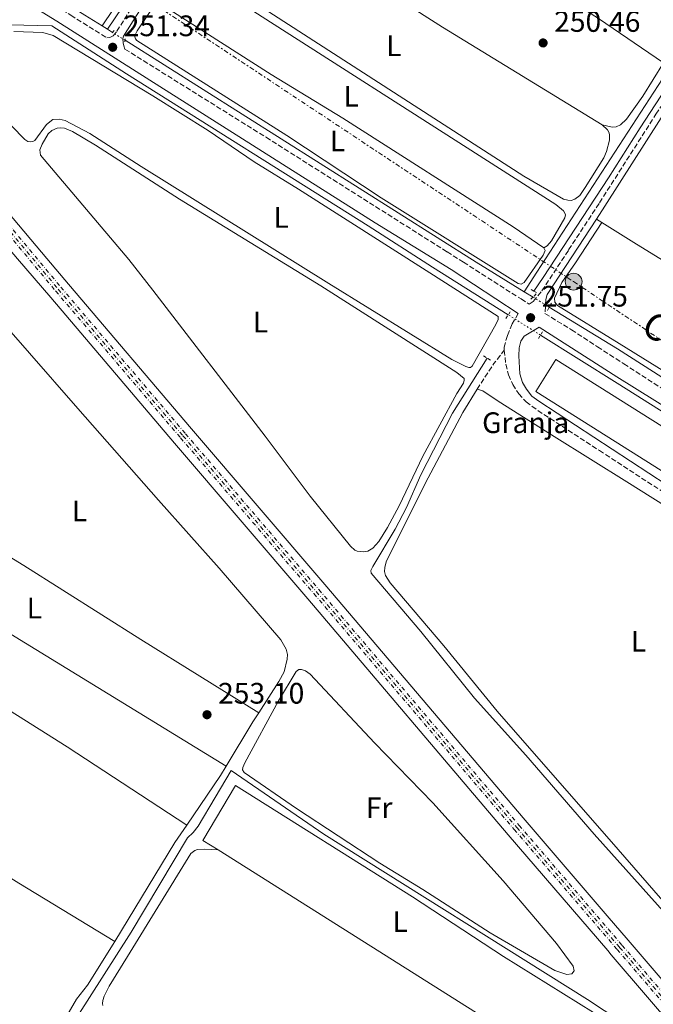
# Model space of a CAD drawing. Units: metres. Extents: x 626036 to 629530, y 4643965 to 4646339.
# Drawn here: x 627903 to 628117, y 4644462 to 4644795 of the extents above; entities that cross this region are included whole.
import ezdxf
from ezdxf.enums import TextEntityAlignment as Align

# ---------------------------------------------------------------- set-up
doc = ezdxf.new("R2010")
doc.units = ezdxf.units.M
doc.header["$MEASUREMENT"] = 0
for name, pattern in [('DGN Style 2', [1.7399219301090239, 1.043953158065414, -0.6959687720436097]), ('DGN Style 3', [2.435890702152634, 1.739921930109024, -0.6959687720436097]), ('DGN Style 4', [2.7856150101045474, 1.391937544087219, -0.6959687720436097, 0.001739921930109024, -0.6959687720436097]), ('DGN Style 5', [1.217945351076317, 0.5219765790327072, -0.6959687720436097]), ('DGN Style 7', [3.4798438602180486, 1.565929737098122, -0.6959687720436097, 0.5219765790327072, -0.6959687720436097])]:
    doc.linetypes.add(name, pattern=pattern)
for name, color, linetype, lineweight in [('Acequia de obra', 4, 'Continuous', 0), ('Acequia de obra no vista', 4, 'DGN Style 5', 0), ('Acequia sin especificar', 4, 'Continuous', 0), ('Camino', 7, 'DGN Style 3', 0), ('Cota de punto acotado terreno', 7, 'Continuous', 0), ('destino de construcciones', 7, 'Continuous', 0), ('Eje ferrocarril doble vía', 7, 'DGN Style 4', 0), ('Etiqueta de uso rústico', 92, 'Continuous', 0), ('Ferrocarril vía ancha', 7, 'DGN Style 4', 0), ('Línea de cambio de uso (parcela vista)', 92, 'Continuous', 0), ('Línea eléctrica', 6, 'DGN Style 7', 0), ('Línea superior del balasto(superficie)', 7, 'Continuous', 0), ('Margen derecho', 7, 'Continuous', 0), ('Nave industrial', 1, 'Continuous', 13), ('Pontón-alcantarilla (pasos de agua)', 1, 'DGN Style 2', 0), ('Poste tendido eléctrico', 7, 'Continuous', 0), ('Punto acotado terreno (símbolo)', 7, 'Continuous', 0), ('Senda', 7, 'DGN Style 3', 0), ('Traza Ferrocarril', 8, 'Continuous', 0)]:
    doc.layers.add(name, color=color, linetype=linetype, lineweight=lineweight)
doc.styles.add('Style-Arial', font='arial.ttf')

# ---------------------------------------------------------------- blocks, each defined once
blk = doc.blocks.new('5PATER')
at = {"layer": 'Punto acotado terreno (símbolo)', "linetype": 'Continuous', "lineweight": 0}
h = blk.add_hatch(color=51, dxfattribs=at)
edge = h.paths.add_edge_path()
edge.add_ellipse((0, 0), major_axis=(-0.1095731443231308, -0.1110710700762829), ratio=0.9994222409660317, start_angle=0, end_angle=360)
blk = doc.blocks.new('5PELE')
at = {"layer": 'Nave industrial', "linetype": 'Continuous', "lineweight": 0}
h = blk.add_hatch(color=9, dxfattribs=at)
edge = h.paths.add_edge_path()
edge.add_arc((-2.000000476837158e-05, 0), 0.2850000000000001, 0, 360)
at = {"layer": 'Nave industrial', "color": 252, "linetype": 'Continuous', "lineweight": 0}
blk.add_circle((-2.000000476837158e-05, 0), 0.2850000000000001, dxfattribs=at)

msp = doc.modelspace()

# ---------------------------------------------------------------- linework, layer by layer
at = {"layer": 'Acequia de obra', "color": 4, "linetype": 'Continuous', "lineweight": 0, "flags": 128}
for points, elevation in [([(627930.8600000005, 4644792.930000001), (627932.6299999999, 4644791.789999999)], 250.929999999993), ([(627932.6299999999, 4644791.789999999), (627934.3899999997, 4644790.65)], 250.929999999993), ([(628073.6399999997, 4644703.029999999), (628076.5899999999, 4644701.210000001)], 251.2299999999959), ([(628082.0899999999, 4644697.84), (628105.1100000005, 4644683.689999999), (628166.3600000005, 4644644.630000001), (628219.1200000001, 4644611.34)], 251.2299999999959)]:
    msp.add_lwpolyline(points, dxfattribs=dict(at, elevation=elevation))
at = {"layer": 'Acequia de obra', "color": 4, "linetype": 'Continuous', "lineweight": 0, "extrusion": (0.06380336952680592, 0.1037043778392316, 0.9925595861478563), "elevation": 521998.6132619378, "flags": 128}
msp.add_lwpolyline([(1898931.906450955, -4253153.872091355), (1898951.0091471, -4253153.872091356), (1899091.487390571, -4253155.596797417)], dxfattribs=at)
at = {"layer": 'Acequia de obra', "color": 4, "linetype": 'Continuous', "lineweight": 0, "extrusion": (-0.368737981339232, -0.5852677792440326, 0.7221453646577167), "elevation": -2949801.368203951, "flags": 128}
msp.add_lwpolyline([(-1944322.15201472, 3079817.472097982), (-1944451.312538487, 3079817.472097981), (-1944481.957126203, 3079817.414272898)], dxfattribs=at)
at = {"layer": 'Acequia de obra', "color": 4, "linetype": 'Continuous', "lineweight": 0}
for points in [[(627930.8600000005, 4644792.930000001, 250.929999999993), (627942.4900000002, 4644810.279999999, 250.679999999993), (627975.4400000004, 4644861.600000001, 250.3699999999953), (628001, 4644900.58, 250.1199999999953), (628032.9600000001, 4644950.560000001, 249.4499999999971), (628042.9000000004, 4644965.210000001, 249.4499999999971), (628053.8200000003, 4644982.77, 249.3699999999953), (628073.5, 4645012.140000001, 249.3699999999953), (628106.1399999997, 4645063.75, 249.3699999999953), (628136.2999999998, 4645110.029999999, 249.3300000000018), (628158.5199999996, 4645144.220000001, 248.8300000000018), (628200.3099999997, 4645209, 248.8300000000018), (628212.2999999998, 4645226.350000001, 248.8300000000018), (628220.6299999999, 4645240.119999999, 248.7799999999988), (628253.4199999999, 4645290.100000001, 248.5800000000018), (628287.1799999997, 4645342.699999999, 248.2799999999988), (628318.0700000003, 4645390.130000001, 248.1999999999971), (628366.9600000001, 4645466.390000001, 248.1199999999953), (628436.7100000001, 4645573.99, 247.6600000000035), (628457.54, 4645605.58, 247.4499999999971)], [(628073.6399999997, 4644703.029999999, 251.2299999999959), (628077.8799999999, 4644709.630000001, 250.8500000000058), (628127.6900000004, 4644786.27, 250.2299999999959), (628176.3899999997, 4644861.980000001, 250.2299999999959), (628190.4800000006, 4644883.449999999, 249.7200000000012), (628224.9000000004, 4644936.34, 249.7200000000012), (628277.7199999997, 4645019.08, 249.4700000000012), (628297.1600000003, 4645048.75, 249.429999999993), (628340.9000000004, 4645116.050000001, 248.7100000000064), (628378.0499999998, 4645174.01, 248.7100000000064), (628411.9299999997, 4645226, 248.5399999999936), (628446.7300000006, 4645280.15, 247.9499999999971), (628485.7699999996, 4645340.199999999, 247.9499999999971), (628515.2300000006, 4645385.75, 248.1399999999994), (628546.8499999996, 4645434.67, 247.8600000000006), (628549.6100000005, 4645432.859999999, 247.5800000000018)], [(627930.8600000005, 4644792.930000001, 250.929999999993), (627924.9699999997, 4644796.57, 250.1000000000058), (627882.9500000002, 4644823.09, 249.8899999999994), (627860.9800000006, 4644836.57, 249.4900000000052), (627816.0599999997, 4644865.41, 249.4199999999983), (627812.1100000005, 4644868.730000001, 249.4199999999983), (627807.2000000002, 4644874.300000001, 249.4199999999983), (627795.3499999996, 4644888.859999999, 249.0200000000041)], [(628068.2199999997, 4644695.220000001, 251.6000000000058), (628042.54, 4644711.34, 251.5599999999977), (628020.8499999996, 4644725.300000001, 251.7799999999988), (627939.1299999999, 4644776.67, 251.6100000000006), (627913.8499999996, 4644792.99, 251.820000000007), (627885.3600000005, 4644793.600000001, 252.070000000007), (627870.1100000005, 4644793.77, 252.070000000007), (627851.29, 4644793.619999999, 251.7400000000052), (627849.4699999997, 4644793.390000001, 251.75), (627847.9900000002, 4644792.699999999, 251.5099999999948)]]:
    msp.add_polyline3d(points, dxfattribs=at)
at = {"layer": 'Acequia de obra no vista', "color": 4, "linetype": 'DGN Style 5', "lineweight": 0, "extrusion": (-0.01563542819726604, 0.00938864955756685, 0.999833679491031), "elevation": 34041.17687886877, "flags": 128}
msp.add_lwpolyline([(-4305300.967532141, -1852454.67894344), (-4305300.967532141, -1852459.613778798)], dxfattribs=at)
at = {"layer": 'Acequia de obra no vista', "color": 4, "linetype": 'DGN Style 5', "lineweight": 0, "elevation": 251.2299999999959, "flags": 128}
msp.add_lwpolyline([(628076.5899999999, 4644701.210000001), (628082.0899999999, 4644697.84)], dxfattribs=at)
at = {"layer": 'Acequia de obra no vista', "color": 4, "linetype": 'DGN Style 5', "lineweight": 0, "extrusion": (-0.001315371075564141, 0.0008266322815877179, 0.9999987932382741), "elevation": 3264.911933297869, "flags": 128}
msp.add_lwpolyline([(628078.9076215954, 4644687.258024676), (628068.0076047173, 4644694.108027018)], dxfattribs=at)
at = {"layer": 'Acequia sin especificar', "color": 4, "linetype": 'Continuous', "lineweight": 0}
for points in [[(628076.8700000001, 4644703.27, 250.5500000000029), (628080.0499999998, 4644707.859999999, 250.5500000000029), (628102.1200000001, 4644741.539999999, 250.0899999999965), (628112.8099999997, 4644758.49, 250.0899999999965), (628135.25, 4644792.869999999, 249.8399999999965), (628157.4400000004, 4644827.980000001, 249.7200000000012), (628180.5599999997, 4644863.27, 249.7200000000012), (628209.04, 4644905.84, 249.4600000000064), (628242.7599999999, 4644959.100000001, 249.3000000000029), (628263.0999999996, 4644990.07, 249.3000000000029), (628275.6399999997, 4645010.390000001, 249.2599999999948), (628286.8899999997, 4645027.480000001, 248.8399999999965), (628300.6900000004, 4645047.67, 248.6699999999983), (628312.0800000001, 4645065.140000001, 248.5500000000029), (628365.1500000004, 4645148.42, 248.3800000000047), (628418.7400000002, 4645230.130000001, 248), (628427.4500000002, 4645243.9, 248), (628437.7999999998, 4645258.92, 248), (628446.9400000004, 4645273.529999999, 247.9400000000023), (628458.0199999996, 4645291.210000001, 247.429999999993), (628486.1699999999, 4645334.689999999, 247.4700000000012), (628514.5099999999, 4645378.58, 247.75), (628541.5800000001, 4645419.630000001, 247.75), (628549.6100000005, 4645432.859999999, 247.5800000000018)], [(627932.6299999999, 4644791.789999999, 250.929999999993), (627940.2300000006, 4644803.050000001, 250.2200000000012), (627967.8099999997, 4644843.980000001, 249.3000000000029), (627990.3099999997, 4644879.369999999, 249.2200000000012), (628059.2699999996, 4644985.189999999, 249.0099999999948), (628083.1799999997, 4645022.880000001, 248.8399999999965), (628106.2699999996, 4645057.480000001, 248.8399999999965), (628132.3300000001, 4645097.869999999, 248.8000000000029), (628156.3399999999, 4645133.730000001, 248.4400000000023), (628167.1200000001, 4645150.699999999, 248.4400000000023), (628180.5, 4645170.76, 248.1900000000023), (628192.9699999997, 4645191.189999999, 248.1499999999942)], [(628132.1900000004, 4644479.480000001, 252.2700000000041), (628121.6200000001, 4644492.42, 252.2700000000041), (628097.2100000001, 4644519.58, 252.2700000000041), (628074.1600000003, 4644546.300000001, 252.2200000000012), (628056.75, 4644565.66, 252.2200000000012), (628038.6600000003, 4644588.140000001, 252.1300000000047), (628021.9000000004, 4644607.890000001, 252.1300000000047), (628021.7699999996, 4644608.76, 252.1300000000047), (628022.3799999999, 4644610.100000001, 252.1300000000047), (628030, 4644622.789999999, 251.9400000000023), (628033.7800000003, 4644630.09, 251.8500000000058), (628038.6100000005, 4644641.08, 251.8500000000058), (628049.3399999999, 4644661.960000001, 251.6699999999983), (628061.1100000005, 4644680.539999999, 251.25)], [(627883.2699999996, 4644391.539999999, 255.3300000000018), (627880.5499999998, 4644395.680000001, 255.2799999999988), (627880.8499999996, 4644396.34, 255.2799999999988), (627887.3399999999, 4644402.470000001, 255.1000000000058), (627891.3099999997, 4644407.24, 254.9100000000035), (627894.9500000002, 4644412.810000001, 254.8699999999953), (627909.1600000003, 4644436.949999999, 254.5899999999965), (627940.6299999999, 4644486.439999999, 254.1199999999953), (627959.7699999996, 4644518.369999999, 253.8399999999965), (627961.6600000003, 4644520.15, 253.75), (627963.3399999999, 4644522.359999999, 253.75), (627969.1100000005, 4644532.029999999, 253.3300000000018), (627974.5, 4644541.130000001, 253.3800000000047), (628005.8600000005, 4644519.600000001, 253.3800000000047), (628095.04, 4644463.75, 253.2400000000052), (628117.1600000003, 4644449.08, 253.2200000000012), (628107.9400000004, 4644432.51, 253.7799999999988), (628084.2699999996, 4644395.060000001, 253.8699999999953), (628062.5499999998, 4644361.890000001, 254.1900000000023), (628044.9400000004, 4644336.07, 254.429999999993), (628025.5999999996, 4644306.779999999, 254.9400000000023), (628000.3799999999, 4644269.08, 255.1699999999983)]]:
    msp.add_polyline3d(points, dxfattribs=at)
at = {"layer": 'Camino', "color": 7, "linetype": 'DGN Style 3', "lineweight": 0}
for points in [[(627938.5900000003, 4644785.059999999, 251.4199999999984), (627986.2899999992, 4644755.260000002, 251.7700000000042), (628047.5300000008, 4644716.510000003, 251.7400000000053), (628053.0300000015, 4644713.020000001, 251.7400000000053), (628072.5200000001, 4644700.580000003, 251.7400000000053), (628075.3299999975, 4644698.870000003, 251.75), (628076.6099999984, 4644699.770000001, 251.75), (628079.579999999, 4644703.32, 251.4900000000054), (628088.6299999991, 4644717.170000002, 251.2400000000052), (628099.0799999986, 4644733.149999999, 250.9600000000063), (628118.1400000001, 4644763.04, 250.8300000000018), (628146.7300000006, 4644805.940000001, 250.7799999999988), (628161.449999999, 4644829.239999999, 250.5), (628187.6000000007, 4644869.32, 250.2500000000001), (628218.6400000006, 4644916.13, 250.2500000000001), (628238.3299999981, 4644947.510000002, 249.929999999993), (628275.1599999995, 4645004.180000001, 249.8000000000029), (628282.6799999987, 4645016.390000001, 249.6300000000046), (628297.3399999992, 4645038.330000004, 249.3999999999942), (628309.0499999992, 4645056.36, 249.5500000000031), (628347.579999997, 4645117.080000004, 249.0800000000018), (628414.6700000005, 4645220.38, 248.6300000000047)], [(627793.6499999978, 4644886.13, 249.929999999993), (627807.9499999986, 4644869.730000001, 250.1199999999953), (627817.3999999989, 4644861.030000002, 250.0899999999966), (627821.9299999995, 4644857.870000003, 250.0800000000018), (627842.2600000007, 4644845.480000002, 250.1199999999953), (627864.8999999987, 4644831.170000004, 250.570000000007), (627866.4699999979, 4644830.180000001, 250.6000000000059), (627881.4899999981, 4644820.640000001, 250.4600000000065), (627907.1700000004, 4644805.130000001, 251.0500000000029), (627920.2799999998, 4644796.5, 251.2899999999936), (627932.3999999989, 4644788.920000004, 251.3800000000046), (627933.5199999987, 4644789.050000001, 251.3899999999995), (627934.6299999997, 4644789.620000003, 251.3399999999966), (627935.8399999988, 4644791.090000002, 251.3000000000031), (627948.2399999974, 4644810.91, 251.0099999999948), (627958.66, 4644826.390000002, 250.7599999999948), (627985.5699999994, 4644867.91, 250.1600000000036), (628019.2899999993, 4644918.95, 250.1199999999953), (628047.4499999981, 4644962.920000004, 250.0800000000018), (628091.2699999989, 4645030.050000003, 249.7799999999989), (628103.4400000017, 4645049.160000001, 249.7799999999989), (628138.3199999994, 4645102.49, 249.3699999999953), (628175.449999998, 4645158.500000001, 249.1900000000023), (628211.5300000005, 4645214.090000001, 248.8099999999976)], [(628081.3899999993, 4644702.13, 251.4900000000054), (628080.9600000002, 4644700.430000001, 251.4900000000054), (628080.6299999994, 4644695.649999999, 251.7799999999988), (628089.6000000014, 4644690.180000001, 251.820000000007), (628098.4200000014, 4644684.430000001, 251.8699999999953), (628107.2500000005, 4644678.670000004, 251.9299999999931), (628155.699999998, 4644647.449999999, 251.6100000000005)], [(628071.6099999984, 4644695.649999999, 251.8300000000018), (628069.5000000005, 4644692.149999999, 251.8800000000047), (628067.9299999991, 4644688.239999999, 251.8800000000047), (628066.7699999991, 4644684.300000001, 251.8300000000018), (628066.8699999996, 4644683.260000002, 251.8399999999966)], [(628066.8699999996, 4644683.260000002, 251.8399999999966), (628067.329999998, 4644678.530000002, 251.8800000000047), (628068.3200000003, 4644674.969999999, 251.8300000000018), (628069.7199999972, 4644671.670000002, 251.7400000000053), (628071.7399999979, 4644668.510000002, 251.6900000000024), (628074.2600000014, 4644665.789999999, 251.6900000000024), (628078.249999999, 4644662.860000002, 251.7400000000053), (628099.0100000015, 4644649.350000001, 251.8300000000018), (628121.0100000001, 4644635.04, 251.9299999999931), (628123.489999999, 4644633.359999999, 251.6499999999943), (628126.2399999984, 4644632.020000001, 251.5099999999949), (628129.1900000009, 4644631.980000002, 251.5099999999949), (628136.1099999989, 4644633.320000002, 251.4600000000065), (628140.2500000006, 4644633.350000002, 251.4600000000065), (628144.0599999971, 4644633.080000003, 251.4600000000065), (628153.1599999988, 4644631.340000001, 251.4600000000065)]]:
    msp.add_polyline3d(points, dxfattribs=at)
at = {"layer": 'Eje ferrocarril doble vía', "color": 7, "linetype": 'DGN Style 4', "lineweight": 0}
msp.add_polyline3d([(627512.829999999, 4645175.940000002, 252.6900000000023), (627549.4999999994, 4645133.469999999, 252.929999999993), (627572.3400000008, 4645106.570000002, 252.5599999999977), (627628.4899999985, 4645040.010000002, 252.8000000000029), (627647.32, 4645018.770000001, 252.9100000000035), (627676.5899999996, 4644983.88, 253.1100000000006), (627740.1900000017, 4644910.969999998, 253.0899999999965), (627787.6900000015, 4644854.690000001, 253.2200000000012), (627802.7399999987, 4644837.460000002, 253.3300000000018), (627844.4200000026, 4644788.38, 253.429999999993), (627886.9600000003, 4644738.760000001, 253.8099999999977), (627916.0300000011, 4644703.879999998, 254.0899999999965), (627958.2100000012, 4644654.3, 254.1100000000006), (628003.2800000014, 4644601.63, 254.25), (628071.07, 4644521.870000003, 254.570000000007), (628105.8799999985, 4644481.300000002, 254.570000000007), (628182.3399999995, 4644392.230000001, 254.570000000007), (628212.329999999, 4644357.000000001, 254.7599999999948)], dxfattribs=at)
at = {"layer": 'Ferrocarril vía ancha', "color": 7, "linetype": 'DGN Style 4', "lineweight": 0}
for points in [[(627511.9999999999, 4645175.269999999, 262.7700000000041), (627548.5599999984, 4645132.930000001, 263.0099999999948), (627571.5599999984, 4645105.850000001, 262.6399999999995), (627627.6599999992, 4645039.330000003, 262.8800000000047), (627646.4799999995, 4645018.109999999, 262.9900000000052), (627675.7600000026, 4644983.2, 263.1900000000023), (627739.3700000015, 4644910.289999999, 263.1699999999983), (627786.86, 4644854.02, 263.3000000000029), (627801.9099999995, 4644836.789999999, 263.4100000000035), (627843.589999999, 4644787.710000001, 263.5099999999948), (627886.1000000021, 4644738.120000001, 263.8899999999995), (627915.1900000006, 4644703.219999999, 264.1900000000023), (627957.3999999977, 4644653.62, 264.1900000000023), (628002.4500000001, 4644600.949999998, 264.3300000000018), (628070.2499999997, 4644521.190000001, 264.6499999999942), (628105.0699999994, 4644480.609999998, 264.6499999999942), (628181.5199999993, 4644391.559999999, 264.6499999999942)], [(627513.6900000018, 4645176.649999999, 242.1000000000058), (627550.1799999989, 4645134.399999999, 242.3399999999965), (627573.1700000024, 4645107.319999999, 241.9700000000012), (627629.3500000013, 4645040.710000001, 242.2100000000064), (627648.1900000017, 4645019.469999998, 242.320000000007), (627677.4500000002, 4644984.59, 242.5200000000041), (627741.0399999989, 4644911.699999998, 242.5), (627788.5599999988, 4644855.399999999, 242.6300000000047), (627803.6100000005, 4644838.159999999, 242.7400000000052), (627845.3000000011, 4644789.07, 242.8399999999965), (627887.8599999989, 4644739.440000002, 243.2200000000012), (627916.9099999996, 4644704.570000002, 243.5200000000041), (627959.0699999996, 4644655.02, 243.5200000000041), (628004.1499999987, 4644602.330000003, 243.6600000000035), (628071.9300000005, 4644522.580000003, 243.9799999999959), (628106.7300000001, 4644482.030000002, 243.9799999999959), (628183.2000000001, 4644392.940000002, 243.9799999999959)]]:
    msp.add_polyline3d(points, dxfattribs=at)
at = {"layer": 'Línea de cambio de uso (parcela vista)', "color": 92, "linetype": 'Continuous', "lineweight": 0, "extrusion": (0.02815660564308752, -0.01771651589534129, 0.9994465121371878), "elevation": -64352.38048504728, "flags": 128}
msp.add_lwpolyline([(4265759.021733464, 1940915.315130632), (4265759.021733464, 1940917.419340697)], dxfattribs=at)
at = {"layer": 'Línea de cambio de uso (parcela vista)', "color": 92, "linetype": 'Continuous', "lineweight": 0, "extrusion": (0.001497670275120579, -0.0009179029172855407, 0.9999984572178008), "elevation": -3069.313406019058, "flags": 128}
msp.add_lwpolyline([(627971.7161676756, 4644541.749288175), (627830.9558912149, 4644628.01932452)], dxfattribs=at)
at = {"layer": 'Línea de cambio de uso (parcela vista)', "color": 92, "linetype": 'Continuous', "lineweight": 0, "extrusion": (-0.0381893451696208, -0.06152480614189638, 0.9973746899459189), "elevation": -309481.5990948796, "flags": 128}
msp.add_lwpolyline([(-1916048.915019723, 4266090.136898753), (-1915965.615736654, 4266091.51785503), (-1915934.497808681, 4266091.331107065), (-1915886.18548952, 4266090.136898753)], dxfattribs=at)
at = {"layer": 'Línea de cambio de uso (parcela vista)', "color": 92, "linetype": 'Continuous', "lineweight": 0, "extrusion": (0.2314968414150123, 0.3757712510094879, 0.8973322569314206), "elevation": 1890856.695077986, "flags": 128}
msp.add_lwpolyline([(1901630.34048995, -3843775.96239259), (1901505.027291638, -3843775.554558239), (1901467.038174541, -3843775.758475414)], dxfattribs=at)
at = {"layer": 'Línea de cambio de uso (parcela vista)', "color": 92, "linetype": 'Continuous', "lineweight": 0, "extrusion": (0.09455416035139293, -0.0345531251461935, 0.9949198924048481), "elevation": -100853.8786743128, "flags": 128}
msp.add_lwpolyline([(4577950.510629144, 999252.4546513322), (4577946.963787169, 999253.2493286205), (4577929.733734508, 999256.6267070964)], dxfattribs=at)
at = {"layer": 'Línea de cambio de uso (parcela vista)', "color": 92, "linetype": 'Continuous', "lineweight": 0, "extrusion": (-0.1214019776557844, 0.09845692915580413, 0.9877083541827889), "elevation": 381300.5778080438, "flags": 128}
msp.add_lwpolyline([(-4002896.358699589, -2407811.572516637), (-4002892.687221592, -2407811.060706791), (-4002872.453348173, -2407809.33334856)], dxfattribs=at)
at = {"layer": 'Línea de cambio de uso (parcela vista)', "color": 92, "linetype": 'Continuous', "lineweight": 0, "extrusion": (-0.04947687109197141, -0.08059616530087534, 0.9955181049914374), "elevation": -405138.2890906869, "flags": 128}
msp.add_lwpolyline([(-1894714.972805961, 4267445.164912505), (-1894822.796088233, 4267445.164912505), (-1894877.88767119, 4267446.010836436)], dxfattribs=at)
at = {"layer": 'Línea de cambio de uso (parcela vista)', "color": 92, "linetype": 'Continuous', "lineweight": 0, "extrusion": (-0.02224259339093636, 0.03230304626232398, 0.9992305941280121), "elevation": 136318.3678347674, "flags": 128}
msp.add_lwpolyline([(-3151218.1532847, -3466578.319780275), (-3151211.591045881, -3466575.770070158), (-3151175.831517787, -3466559.706896421)], dxfattribs=at)
at = {"layer": 'Línea de cambio de uso (parcela vista)', "color": 92, "linetype": 'Continuous', "lineweight": 0, "extrusion": (0.2837583087611314, 0.452298566499686, 0.8455218678138084), "elevation": 2279113.267566584, "flags": 128}
msp.add_lwpolyline([(1936190.003187605, -3608614.045077806), (1936201.66774461, -3608614.269821826), (1936337.453067931, -3608614.588209186)], dxfattribs=at)
at = {"layer": 'Línea de cambio de uso (parcela vista)', "color": 92, "linetype": 'Continuous', "lineweight": 0}
for points in [[(627987.9299999997, 4644866.369999999, 250.1600000000035), (628010.1699999999, 4644851.67, 250.3699999999953), (628043.8499999996, 4644830.539999999, 250.5800000000018), (628098.7800000003, 4644795.449999999, 250.6600000000035), (628120.6900000004, 4644780.470000001, 250.2299999999959)], [(627976.0099999999, 4644836.07, 250.5), (627987.5599999997, 4644829.850000001, 250.5), (628045.9400000004, 4644792.550000001, 250.3699999999953), (628100.0199999996, 4644759.460000001, 250.3300000000018)], [(627949.7199999997, 4644801, 250.9900000000052), (627948.7000000002, 4644801.83, 250.9499999999971), (627948.6799999997, 4644802.689999999, 250.9700000000012), (627950.3300000001, 4644805.430000001, 250.9700000000012), (627955.9900000002, 4644812.84, 251), (627957.29, 4644813.109999999, 251), (627959.0099999999, 4644812.720000001, 251), (628084.3099999997, 4644732.49, 250.8300000000018), (628086.8899999997, 4644730.42, 250.8300000000018), (628087.3899999997, 4644729.609999999, 250.8300000000018), (628087.5499999998, 4644729.01, 250.8300000000018), (628087.3899999997, 4644727.970000001, 250.7899999999936), (628082.8499999996, 4644720.25, 250.7899999999936), (628081.3499999996, 4644718.539999999, 250.75), (628080.2199999997, 4644717.859999999, 250.9900000000052)], [(628080.2199999997, 4644717.859999999, 250.9900000000052), (628080.6600000003, 4644716.949999999, 250.9499999999971), (628080.0300000003, 4644715.359999999, 250.9900000000052), (628073.6299999999, 4644706.17, 251.0299999999988), (628072.5800000001, 4644705.65, 251.0299999999988), (628071.5300000003, 4644705.83, 251.0299999999988), (628025.2199999997, 4644734.83, 251.070000000007), (627993.3099999997, 4644755.82, 250.8600000000006), (627942.5999999996, 4644787.970000001, 250.9100000000035), (627942.1100000005, 4644788.560000001, 250.9900000000052), (627941.9100000003, 4644789.199999999, 251.1199999999953), (627942.0700000003, 4644789.91, 251.3300000000018), (627942.7199999997, 4644791.310000001, 251.3699999999953), (627948.9800000006, 4644800.619999999, 250.9900000000052), (627949.7199999997, 4644801, 250.9900000000052)], [(627949.7199999997, 4644801, 250.9900000000052), (627988.0800000001, 4644776.470000001, 251.0299999999988), (628012.2999999998, 4644761.75, 251.0299999999988), (628069.8499999996, 4644724.930000001, 251.0299999999988), (628080.2199999997, 4644717.859999999, 250.9900000000052)], [(628100.0199999996, 4644759.460000001, 250.3300000000018), (628101.7599999999, 4644757.83, 250.3300000000018), (628102.3499999996, 4644756.75, 250.3300000000018), (628102.4900000002, 4644755.980000001, 250.3300000000018), (628102.4600000001, 4644754.310000001, 250.3300000000018), (628101.4299999997, 4644750.449999999, 250.3300000000018), (628100.4900000002, 4644748.279999999, 250.3300000000018), (628094.2400000002, 4644738.300000001, 250.3300000000018), (628092.3700000001, 4644735.529999999, 250.3300000000018), (628090.6900000004, 4644734.289999999, 250.3300000000018), (628089.5199999996, 4644733.939999999, 250.3300000000018), (628088.3600000005, 4644733.970000001, 250.3300000000018), (628086.8799999999, 4644734.359999999, 250.3300000000018), (628073.4199999999, 4644742.140000001, 250.5800000000018), (627983.75, 4644799.930000001, 250.6600000000035)], [(627901.0099999999, 4644791, 251.4499999999971), (627910.7800000003, 4644790.67, 251.4499999999971), (627914.3099999997, 4644789.720000001, 251.4499999999971), (627947.9699999997, 4644769.24, 251.4100000000035), (627966.7300000006, 4644757.51, 251.6600000000035), (627982.2300000006, 4644746.91, 251.4900000000052), (627997.2800000003, 4644737.680000001, 251.2799999999988), (628041.6399999997, 4644709.470000001, 251.2799999999988), (628064.8200000003, 4644694.630000001, 251.2799999999988), (628064.7699999996, 4644693.699999999, 251.2799999999988), (628063.9500000002, 4644691.91, 251.2799999999988), (628056.0099999999, 4644677.82, 251.2799999999988), (628055.4199999999, 4644677.430000001, 251.2799999999988), (628054.8600000005, 4644677.42, 251.2799999999988)], [(628100.0199999996, 4644759.460000001, 250.3300000000018), (628103.3600000005, 4644758.640000001, 250.3300000000018), (628104.7300000006, 4644758.76, 250.3300000000018), (628106.1100000005, 4644759.480000001, 250.3300000000018), (628108.2300000006, 4644761.439999999, 250.3699999999953), (628113.7100000001, 4644769.210000001, 250.0399999999936), (628120.6900000004, 4644780.470000001, 250.2299999999959)], [(628054.8600000005, 4644677.42, 251.2799999999988), (628053.9000000004, 4644677.710000001, 251.2799999999988), (628049.1200000001, 4644680.17, 251.2799999999988), (628007.4800000006, 4644705.779999999, 251.3899999999994), (627944.04, 4644745.34, 251.4499999999971), (627926.6799999997, 4644756.539999999, 251.5299999999988), (627918.3600000005, 4644760.970000001, 251.5299999999988), (627916.3700000001, 4644761.439999999, 251.4900000000052), (627914.1900000004, 4644761.289999999, 251.4100000000035), (627912.0099999999, 4644759.600000001, 251.4100000000035), (627908.0599999997, 4644754.180000001, 251.4100000000035), (627907.4000000004, 4644753.850000001, 251.4100000000035), (627906.7400000002, 4644753.76, 251.4100000000035), (627905.7599999999, 4644753.850000001, 251.4100000000035), (627904.7300000006, 4644754.480000001, 251.4100000000035), (627900.2300000006, 4644759.119999999, 251.4100000000035)], [(628019.4100000003, 4644615.100000001, 251.8500000000058), (628017.0899999999, 4644615.279999999, 251.8500000000058), (628016.2800000003, 4644615.630000001, 251.8500000000058), (628014.9000000004, 4644617.02, 251.8500000000058), (628001.1699999999, 4644633.91, 251.8500000000058), (627985.9500000002, 4644654.220000001, 251.8500000000058), (627947.9900000002, 4644703.600000001, 251.8099999999977), (627939.8499999996, 4644713.99, 251.8899999999994), (627910, 4644749.220000001, 251.8899999999994), (627909.79, 4644750.99, 251.929999999993), (627910.54, 4644752.99, 251.929999999993), (627912.5999999996, 4644756.470000001, 251.8899999999994), (627913.8499999996, 4644757.529999999, 251.8899999999994), (627915.6200000001, 4644758.359999999, 251.8899999999994), (627916.75, 4644758.5, 251.8899999999994), (627918.0999999996, 4644758.350000001, 251.8500000000058), (627920.7999999998, 4644757.199999999, 251.8099999999977), (627928.5800000001, 4644752.630000001, 251.929999999993), (627956.9800000006, 4644734.380000001, 251.929999999993), (628004.7999999998, 4644705.08, 251.8500000000058), (628050.8399999999, 4644675.77, 251.8500000000058), (628053.2400000002, 4644673.680000001, 251.8500000000058), (628053.2699999996, 4644673.09, 251.8500000000058), (628053.04, 4644672.130000001, 251.8500000000058), (628050.7599999999, 4644668.600000001, 251.8500000000058), (628039.3200000003, 4644647.480000001, 251.8999999999942), (628031.3200000003, 4644630.619999999, 251.8500000000058), (628027.4000000004, 4644623.32, 251.8500000000058), (628024.4900000002, 4644618.630000001, 251.8500000000058), (628022.4299999997, 4644616.279999999, 251.8500000000058), (628020.7199999997, 4644615.350000001, 251.8500000000058), (628019.4100000003, 4644615.100000001, 251.8500000000058)], [(628099.8200000003, 4644726.480000001, 250.9700000000012), (628090.8899999997, 4644712.800000001, 251.1000000000058), (628086.3499999996, 4644706.16, 251.4900000000052), (628083.79, 4644700.810000001, 251.5299999999988), (628083.9299999997, 4644699.550000001, 251.570000000007), (628084.9000000004, 4644698.359999999, 251.570000000007), (628105.7599999999, 4644685.52, 251.570000000007), (628214.2000000002, 4644618.359999999, 251.1999999999971), (628215.8099999997, 4644617.890000001, 251.1600000000035), (628217.2100000001, 4644617.960000001, 251.1600000000035), (628219.4000000004, 4644619.109999999, 251.1600000000035), (628221.7599999999, 4644621.810000001, 251.1100000000006), (628235.0499999998, 4644641.029999999, 251.0399999999936)], [(628235.0499999998, 4644641.029999999, 251.0399999999936), (628220.5099999999, 4644649.949999999, 250.9100000000035), (628192.5499999998, 4644668.119999999, 250.9100000000035), (628134.6500000004, 4644704.890000001, 251.0500000000029), (628111.54, 4644719.109999999, 250.5500000000029), (628099.8200000003, 4644726.480000001, 250.9700000000012)], [(627862.9900000002, 4644679.119999999, 252.8099999999977), (627881.4100000003, 4644704.380000001, 252.5800000000018), (627882.5300000003, 4644705.460000001, 252.6199999999953), (627883.5099999999, 4644705.77, 252.6199999999953), (627884.4100000003, 4644705.689999999, 252.6199999999953), (627885.6299999999, 4644704.92, 252.6199999999953), (627889.8099999997, 4644701.029999999, 252.5800000000018), (627922.6500000004, 4644663.600000001, 252.8500000000058), (627949.9000000004, 4644632.550000001, 252.6699999999983), (627970.4100000003, 4644609.550000001, 252.8099999999977), (627991.3499999996, 4644585.34, 252.7599999999948), (627993.0999999996, 4644582.199999999, 252.7599999999948), (627993.5099999999, 4644580.42, 252.7599999999948), (627993.4900000002, 4644578.84, 252.7599999999948), (627992.3700000001, 4644574.49, 252.7599999999948), (627990.5899999999, 4644571.289999999, 252.7599999999948), (627983.8300000001, 4644560.699999999, 253.0099999999948)], [(628122.7000000002, 4644494.52, 252.0399999999936), (628105.3200000003, 4644514.439999999, 252.4600000000064), (628064.5, 4644561.24, 252.320000000007), (628046.4699999997, 4644583.27, 252.179999999993), (628028.2699999996, 4644604.619999999, 252.1300000000047), (628026.7300000006, 4644607.050000001, 252.1300000000047), (628026.3600000005, 4644608.41, 252.1300000000047), (628026.4299999997, 4644609.779999999, 252.1300000000047), (628026.9199999999, 4644611.66, 252.1300000000047), (628040.1600000003, 4644638.24, 252.0399999999936), (628052.79, 4644662.220000001, 251.8000000000029), (628057.6600000003, 4644670.07, 251.7100000000064), (628059.6600000003, 4644669.58, 251.7100000000064), (628064.8399999999, 4644666, 251.8000000000029), (628083.7300000006, 4644654.060000001, 251.9400000000023), (628108.3300000001, 4644638.810000001, 251.8999999999942), (628148.3399999999, 4644613.66, 251.7100000000064)], [(627844.0300000003, 4644647.390000001, 253.3999999999942), (627904.3600000005, 4644610.449999999, 253.3999999999942), (627944, 4644585.460000001, 253.4900000000052), (627983.8300000001, 4644560.699999999, 253.0099999999948)], [(628088, 4644472.15, 253.1900000000023), (628084, 4644473.57, 253.1900000000023), (628062.0599999997, 4644486.279999999, 253.1399999999994), (628039.3399999999, 4644500.92, 253.1399999999994), (628024.7599999999, 4644509.859999999, 253.2299999999959), (627996.6200000001, 4644528.26, 253.2299999999959), (627978.8600000005, 4644540.42, 253.2299999999959), (627978.3700000001, 4644541.369999999, 253.2299999999959), (627978.4000000004, 4644542.199999999, 253.2299999999959), (627979.0700000003, 4644543.75, 253.2299999999959), (627990.54, 4644564.75, 253.3300000000018), (627996.4299999997, 4644574.66, 253.3699999999953), (627997.3399999999, 4644575.26, 253.3300000000018), (627998.2699999996, 4644575.300000001, 253.3300000000018), (627999.6699999999, 4644574.869999999, 253.2799999999988), (628001.2599999999, 4644573.720000001, 253.2799999999988), (628022.9299999997, 4644550.5, 253.1399999999994), (628042.7300000006, 4644530.24, 253.0899999999965), (628066.4800000006, 4644503.82, 253.0899999999965), (628084.54, 4644482.680000001, 253.0899999999965), (628090.2000000002, 4644474.939999999, 253.0899999999965), (628090.4600000001, 4644473.42, 253.0899999999965), (628089.75, 4644472.4, 253.1399999999994), (628088, 4644472.15, 253.1900000000023)], [(627970.0599999997, 4644514.27, 253.570000000007), (627964.9000000004, 4644517.52, 253.5599999999977), (627976.0099999999, 4644536.08, 253.5599999999977), (628035.8200000003, 4644498.42, 253.5599999999977), (628066.6299999999, 4644478.289999999, 253.4199999999983), (628102.1299999999, 4644456.180000001, 253.4199999999983), (628105.9100000003, 4644452.939999999, 253.5099999999948), (628108.6500000004, 4644449.84, 253.5599999999977), (628109.7400000002, 4644447.619999999, 253.6000000000058), (628110.0300000003, 4644445.600000001, 253.6000000000058), (628110.0700000003, 4644444.350000001, 253.6000000000058), (628109.1200000001, 4644440.529999999, 253.6000000000058), (628107.6100000005, 4644436.560000001, 253.6499999999942), (628106.1799999997, 4644433.539999999, 253.7400000000052), (628104.2999999998, 4644431.119999999, 253.8800000000047)], [(627931.0599999997, 4644461.720000001, 253.9499999999971), (627931.0199999996, 4644462.4, 253.9499999999971), (627931.0999999996, 4644463.41, 253.9499999999971), (627931.5999999996, 4644464.880000001, 254.0399999999936), (627933.2000000002, 4644468.279999999, 254.2299999999959), (627939.4199999999, 4644478.310000001, 254.5500000000029), (627960.8200000003, 4644513.09, 254.4100000000035), (627962.1799999997, 4644514.119999999, 254.3699999999953), (627963.1600000003, 4644514.449999999, 254.3699999999953), (627965.54, 4644514.59, 254.3699999999953), (627970.0599999997, 4644514.27, 253.570000000007)], [(627935.1500000004, 4644483.33, 254.5099999999948), (627934.5999999996, 4644482.41, 254.5299999999988), (627925.8600000005, 4644468.550000001, 254.6699999999983), (627922.1799999997, 4644463.779999999, 254.6699999999983), (627913.6500000004, 4644449.060000001, 254.6699999999983), (627912.8700000001, 4644447.810000001, 254.6999999999971)]]:
    msp.add_polyline3d(points, dxfattribs=at)
at = {"layer": 'Línea eléctrica', "color": 6, "linetype": 'DGN Style 7', "lineweight": 0}
msp.add_polyline3d([(626761.2499999994, 4646291.25, 252.3699999999953), (626886.7899999984, 4646137.239999998, 252.4400000000023), (627025.839999999, 4645962.120000003, 251.679999999993), (627159.0700000015, 4645795.830000001, 252.4499999999971), (627285.2499999997, 4645636.239999999, 251.0899999999965), (627387.440000002, 4645507.770000001, 250.1499999999942), (627489.6299999979, 4645379.080000003, 249.8300000000018), (627612.8199999998, 4645224.539999999, 249.1699999999983), (627727.6299999999, 4645080.989999999, 249.2700000000041), (627836.2800000021, 4644943.13, 249.9799999999959), (627948.8999999994, 4644800.059999998, 251.0200000000041), (628090.3099999982, 4644706.449999999, 251.2700000000041), (628228.1200000005, 4644614.530000002, 251.5399999999936), (628375.2600000025, 4644516.61, 252.1699999999983), (628511.9899999985, 4644425.620000001, 252.1699999999983), (628681.4499999988, 4644321.210000001, 252.1600000000035), (628833.8500000023, 4644227.390000002, 251.9799999999959)], dxfattribs=at)
at = {"layer": 'Línea superior del balasto(superficie)', "color": 7, "linetype": 'Continuous', "lineweight": 0}
for points in [[(627515.6299999999, 4645178.34, 252.6900000000023), (627552.1499999982, 4645136.050000001, 252.9400000000023), (627575.1599999993, 4645108.96, 252.5599999999977), (627631.2800000003, 4645042.420000001, 252.8000000000029), (627650.1099999994, 4645021.180000001, 252.9100000000035), (627679.3999999993, 4644986.280000002, 253.1100000000006), (627742.9899999979, 4644913.38, 253.0899999999965), (627790.4899999978, 4644857.100000002, 253.2200000000012), (627805.5399999995, 4644839.870000001, 253.3300000000018), (627847.239999999, 4644790.769999999, 253.429999999993), (627865.9400000008, 4644768.949999999, 253.6000000000058), (627889.760000001, 4644741.170000004, 253.8099999999977), (627898.9999999991, 4644729.949999999, 254.1000000000058), (627912.1399999997, 4644714.330000003, 254.0800000000018), (627919.4599999998, 4644705.640000001, 254.0599999999977), (627961.0700000002, 4644656.73, 254.1100000000006), (628006.1299999991, 4644604.06, 254.25), (628073.920000002, 4644524.300000002, 254.570000000007), (628101.6499999994, 4644491.980000001, 254.570000000007), (628108.7199999995, 4644483.739999998, 254.570000000007), (628185.1900000017, 4644394.670000004, 254.570000000007), (628215.219999999, 4644359.390000001, 254.7599999999948)], [(628209.4400000012, 4644354.609999999, 254.7599999999948), (628179.4899999974, 4644389.800000002, 254.570000000007), (628103.0300000008, 4644478.86, 254.570000000007), (628101.8500000007, 4644480.239999998, 254.570000000007), (628068.2199999979, 4644519.429999999, 254.570000000007), (628000.4299999994, 4644599.190000001, 254.25), (627955.3599999992, 4644651.87, 254.1100000000006), (627913.4899999975, 4644701.140000001, 254.1100000000006), (627902.2699999991, 4644714.170000002, 254), (627895.1499999978, 4644722.440000001, 253.929999999993), (627884.1499999985, 4644736.36, 253.8099999999977), (627866.1399999997, 4644757.370000001, 253.6499999999942), (627841.6099999986, 4644785.980000001, 253.429999999993), (627799.9400000003, 4644835.05, 253.3300000000018), (627784.8799999997, 4644852.29, 253.2200000000012), (627737.3799999999, 4644908.569999999, 253.0899999999965), (627673.7800000022, 4644981.469999998, 253.1100000000006), (627644.5199999993, 4645016.359999998, 252.9100000000035), (627625.6900000023, 4645037.590000001, 252.8000000000029), (627569.5199999999, 4645104.179999999, 252.5599999999977), (627546.54, 4645131.249999999, 252.9400000000023), (627510.0199999994, 4645173.539999999, 252.6900000000023)]]:
    msp.add_polyline3d(points, dxfattribs=at)
at = {"layer": 'Margen derecho', "color": 7, "linetype": 'Continuous', "lineweight": 0, "extrusion": (0.008090862620273365, 0.01237683309131574, 0.9998906699958199), "elevation": 62819.8857673263, "flags": 128}
msp.add_lwpolyline([(628058.793836726, 4644280.351741765), (628075.4469328289, 4644305.823692817)], dxfattribs=at)
at = {"layer": 'Margen derecho', "color": 7, "linetype": 'Continuous', "lineweight": 0}
for points in [[(627666.3599999987, 4645004.06, 248.7899999999935), (627670.9600000009, 4645006.450000001, 249.1100000000007), (627674.6999999981, 4645008.010000004, 249.1399999999994), (627678.0799999977, 4645008.750000001, 249.2700000000042), (627682.1200000012, 4645008.4, 249.5099999999947), (627684.4899999984, 4645007.430000001, 249.3800000000047), (627688.5100000015, 4645002.36, 249.3899999999996), (627697.4999999994, 4644990.880000001, 249.5200000000041), (627723.3400000001, 4644961.340000001, 249.4499999999971), (627735.1900000012, 4644947.190000002, 249.5500000000031), (627753.2199999979, 4644926.660000003, 249.8000000000029), (627775.5199999983, 4644900.330000004, 249.7400000000054), (627804.8299999982, 4644866.690000001, 250.1199999999953), (627814.6799999987, 4644857.640000002, 250.0899999999966), (627819.5599999981, 4644854.239999999, 250.0800000000018), (627839.9699999974, 4644841.79, 250.1199999999953), (627864.1499999977, 4644826.510000003, 250.6000000000059), (627879.1700000003, 4644816.970000001, 250.4600000000065), (627915.5100000021, 4644794.520000001, 251.0899999999966), (627946.9999999991, 4644774.620000003, 251.5), (628023.25, 4644726.36, 251.5800000000019), (628048.9099999999, 4644710.54, 251.7899999999937), (628071.6099999984, 4644695.649999999, 251.8300000000018)], [(627938.5900000003, 4644785.059999999, 251.4199999999984), (627938.1700000024, 4644786.149999999, 251.3300000000017), (627937.9499999988, 4644787.220000001, 251.3399999999966), (627937.9099999988, 4644788.710000001, 251.320000000007), (627938.1299999978, 4644789.430000001, 251.3000000000031), (627950.6099999989, 4644809.38, 251.0099999999948), (627961.0199999983, 4644824.84, 250.7599999999948), (627971.0799999987, 4644840.370000003, 250.5399999999935)], [(628098.0399999992, 4644727.600000003, 251.0399999999937), (628100.899999998, 4644731.969999999, 250.9600000000063), (628119.9599999996, 4644761.850000002, 250.8300000000018), (628130.3900000012, 4644777.500000001, 250.8099999999978)], [(628149.4599999995, 4644637.530000002, 251.3699999999955), (628142.4099999998, 4644637.210000004, 251.5099999999949), (628130.1599999988, 4644635.29, 251.6499999999943), (628128.0699999989, 4644635.359999999, 251.6900000000024), (628125.6000000013, 4644635.970000001, 251.7899999999937), (628121.920000002, 4644637.670000004, 251.8300000000018), (628078.5100000005, 4644666.070000002, 251.6499999999943), (628076.1999999993, 4644667.780000002, 251.6499999999943), (628074.3299999986, 4644670.050000002, 251.6499999999943), (628072.9699999995, 4644672.390000002, 251.6499999999943), (628072.1400000001, 4644675.330000004, 251.6499999999943), (628071.7299999989, 4644681.330000003, 251.6900000000024), (628071.9099999999, 4644684.070000002, 251.6900000000024), (628072.489999999, 4644686.309999999, 251.7400000000053), (628073.6000000021, 4644688.050000002, 251.8300000000018), (628078.6600000003, 4644691.100000002, 251.8800000000047), (628104.9200000013, 4644674.300000001, 252.1199999999955), (628171.9099999998, 4644632.600000001, 251.479999999996), (628237.5399999992, 4644591.010000002, 252.0500000000031), (628309.199999999, 4644545.260000002, 252.1000000000058), (628341.9899999968, 4644525.120000003, 252.1100000000007), (628355.4099999992, 4644517.270000001, 252.1999999999971)]]:
    msp.add_polyline3d(points, dxfattribs=at)
at = {"layer": 'Nave industrial', "color": 1, "linetype": 'Continuous', "lineweight": 13, "elevation": 255.4600000000064, "flags": 128}
msp.add_lwpolyline([(628134.9800000006, 4644648.27), (628128.1699999999, 4644637.439999999), (628077.5199999996, 4644669.26), (628084.3300000001, 4644680.100000001), (628134.9800000006, 4644648.27)], close=True, dxfattribs=at)
msp.add_lwpolyline([(628128.1699999999, 4644637.439999999), (628077.5199999996, 4644669.26), (628084.3300000001, 4644680.100000001), (628134.9800000006, 4644648.27), (628128.1699999999, 4644637.439999999)], dxfattribs=at)
at = {"layer": 'Pontón-alcantarilla (pasos de agua)', "color": 1, "linetype": 'DGN Style 2', "lineweight": 0, "flags": 128}
for points, elevation in [([(627934.9299999997, 4644791.369999999), (627934.0800000001, 4644790.230000001)], 251.1999999999971), ([(628076.8700000001, 4644703.27), (628075.4400000004, 4644704.119999999)], 251.2299999999959), ([(628076.8700000001, 4644703.27), (628077.9900000002, 4644702.600000001), (628075.8600000005, 4644700.49)], 251.2299999999959), ([(628081.4600000001, 4644696.730000001), (628082.9600000001, 4644699.369999999)], 251.2299999999959), ([(628067.4299999997, 4644693.99), (628068.9000000004, 4644696.26)], 251.6999999999971), ([(628078.3799999999, 4644687.180000001), (628079.8200000003, 4644689.49)], 251.6999999999971), ([(628059.8200000003, 4644681.310000001), (628062.3899999997, 4644679.779999999)], 251.2899999999936)]:
    msp.add_lwpolyline(points, dxfattribs=dict(at, elevation=elevation))
at = {"layer": 'Pontón-alcantarilla (pasos de agua)', "color": 1, "linetype": 'DGN Style 2', "lineweight": 0, "extrusion": (0.006751057263510242, 0.04050634353277412, 0.9991564739115839), "elevation": 192633.67465192, "flags": 128}
msp.add_lwpolyline([(144203.6198420778, -4680860.525450046), (144203.619842078, -4680861.986545525)], dxfattribs=at)
at = {"layer": 'Senda', "color": 7, "linetype": 'DGN Style 3', "lineweight": 0, "extrusion": (-0.2338976804963438, 0.1538587054976648, 0.960010090468331), "elevation": 567963.338681859, "flags": 128}
msp.add_lwpolyline([(-4225556.754616563, -1946664.918835322), (-4225567.108292238, -1946664.918835321), (-4225572.835707492, -1946664.45449223)], dxfattribs=at)
at = {"layer": 'Traza Ferrocarril', "color": 8, "linetype": 'Continuous', "lineweight": 0}
for points in [[(627515.6299999999, 4645178.34, 252.6900000000023), (627552.1499999982, 4645136.050000001, 252.9400000000023), (627575.1599999993, 4645108.96, 252.5599999999977), (627631.2800000003, 4645042.420000001, 252.8000000000029), (627650.1099999994, 4645021.180000001, 252.9100000000035), (627679.3999999993, 4644986.280000002, 253.1100000000006), (627742.9899999979, 4644913.38, 253.0899999999965), (627790.4899999978, 4644857.100000002, 253.2200000000012), (627805.5399999995, 4644839.870000001, 253.3300000000018), (627847.239999999, 4644790.769999999, 253.429999999993), (627865.9400000008, 4644768.949999999, 253.6000000000058), (627889.760000001, 4644741.170000004, 253.8099999999977), (627898.9999999991, 4644729.949999999, 254.1000000000058), (627912.1399999997, 4644714.330000003, 254.0800000000018), (627919.4599999998, 4644705.640000001, 254.0599999999977), (627961.0700000002, 4644656.73, 254.1100000000006), (628006.1299999991, 4644604.06, 254.25), (628073.920000002, 4644524.300000002, 254.570000000007), (628101.6499999994, 4644491.980000001, 254.570000000007), (628108.7199999995, 4644483.739999998, 254.570000000007), (628185.1900000017, 4644394.670000004, 254.570000000007)], [(628179.4899999974, 4644389.800000002, 254.570000000007), (628103.0300000008, 4644478.86, 254.570000000007), (628101.8500000007, 4644480.239999998, 254.570000000007), (628068.2199999979, 4644519.429999999, 254.570000000007), (628000.4299999994, 4644599.190000001, 254.25), (627955.3599999992, 4644651.87, 254.1100000000006), (627913.4899999975, 4644701.140000001, 254.1100000000006), (627902.2699999991, 4644714.170000002, 254), (627895.1499999978, 4644722.440000001, 253.929999999993), (627884.1499999985, 4644736.36, 253.8099999999977), (627866.1399999997, 4644757.370000001, 253.6499999999942), (627841.6099999986, 4644785.980000001, 253.429999999993), (627799.9400000003, 4644835.05, 253.3300000000018), (627784.8799999997, 4644852.29, 253.2200000000012), (627737.3799999999, 4644908.569999999, 253.0899999999965), (627673.7800000022, 4644981.469999998, 253.1100000000006), (627644.5199999993, 4645016.359999998, 252.9100000000035), (627625.6900000023, 4645037.590000001, 252.8000000000029), (627569.5199999999, 4645104.179999999, 252.5599999999977), (627546.54, 4645131.249999999, 252.9400000000023), (627510.0199999994, 4645173.539999999, 252.6900000000023)]]:
    msp.add_polyline3d(points, dxfattribs=at)

# ---------------------------------------------------------------- block references
at = {"layer": 'Poste tendido eléctrico', "color": 7, "linetype": 'Continuous', "lineweight": 0, "xscale": 10, "yscale": 10, "zscale": 10}
msp.add_blockref('5PELE', (628090.3099999982, 4644706.449999999, 251.2700000000041), dxfattribs=at)
at = {"layer": 'Punto acotado terreno (símbolo)', "color": 7, "linetype": 'Continuous', "lineweight": 0, "xscale": 10, "yscale": 10, "zscale": 10}
for p in [(628079.9899999979, 4644787.170000004, 250.4600000000064), (627934.4299999984, 4644785.7, 251.339999999997), (628075.7600000012, 4644694.260000004, 251.75), (627966.3299999967, 4644560.010000002, 253.1000000000063)]:
    msp.add_blockref('5PATER', p, dxfattribs=at)

# ---------------------------------------------------------------- texts
at = {"color": 7, "linetype": 'Continuous', "lineweight": 0, "style": 'Style-Arial'}
msp.add_text('Camino de la Máquina', height=9, rotation=327.779, dxfattribs=at).set_placement((628166.4051712153, 4644655.641013284, 251.3600000000006), align=Align.CENTER)
at = {"layer": 'Cota de punto acotado terreno', "color": 7, "linetype": 'Continuous', "lineweight": 0, "style": 'Style-Arial'}
for s, p in [('251.34', (627938.1799999997, 4644789.45, 251.3399999999965)), ('250.46', (628083.7399999991, 4644790.920000001, 250.4600000000064)), ('251.75', (628079.5100000022, 4644698.010000001, 251.75)), ('253.10', (627970.079999998, 4644563.760000002, 253.1000000000058))]:
    msp.add_text(s, height=7.000000000000002, dxfattribs=at).set_placement(p)
at = {"layer": 'destino de construcciones', "color": 7, "linetype": 'Continuous', "lineweight": 0, "style": 'Style-Arial'}
msp.add_text('Granja', height=7.000000000000002, dxfattribs=at).set_placement((628074.1073820237, 4644658.750009999, 251.8699999999953), align=Align.MIDDLE_CENTER)
at = {"layer": 'Etiqueta de uso rústico', "color": 92, "linetype": 'Continuous', "lineweight": 0, "style": 'Style-Arial'}
for s, p in [('L', (628029.5114203801, 4644786.220009997, 250.5200000000041)), ('L', (628015.0714203786, 4644769.14001, 250.9700000000012)), ('L', (628010.4314203784, 4644754.000009999, 250.9900000000052)), ('L', (627991.4014203801, 4644728.170010001, 251.3500000000058)), ('L', (627984.4214203797, 4644692.760009999, 251.8399999999965)), ('L', (627923.1714203814, 4644628.880009998, 253.0599999999977)), ('L', (627907.9414203808, 4644596.060009996, 253.5099999999948)), ('L', (628112.2414203808, 4644584.860009998, 252.0099999999948)), ('Fr', (628024.5736852656, 4644528.580010001, 253.1900000000023)), ('L', (628031.6414203801, 4644490.040009998, 253.6000000000058))]:
    msp.add_text(s, height=7.000000000000002, dxfattribs=at).set_placement(p, align=Align.MIDDLE_CENTER)

doc.saveas('drawing.dxf')
